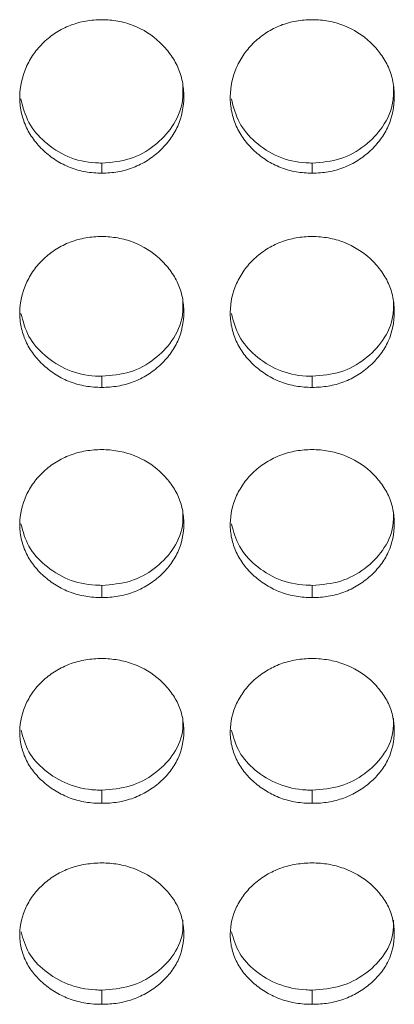
# Model space of a CAD drawing. Units: millimetres. Extents: x 3328 to 3625, y 1837 to 2053.
# Drawn here: x 3471 to 3473, y 1951 to 1955 of the extents above; entities that cross this region are included whole.
import ezdxf

# ---------------------------------------------------------------- set-up
doc = ezdxf.new("R2010")
doc.units = ezdxf.units.MM
doc.layers.add('Греерс', color=7, linetype='Continuous', lineweight=15)

# ---------------------------------------------------------------- blocks, each defined once
blk = doc.blocks.new('ЗВ-150Е_спереди')
at = {"layer": 'Греерс', "color": 7, "linetype": 'Continuous', "lineweight": 15}
for p, q in [((-71.551, 82.963), (-71.551, 82.593)), ((-63.851, 82.963), (-63.851, 82.593)), ((-71.551, 75.152), (-71.551, 74.743)), ((-63.851, 75.152), (-63.851, 74.743)), ((-71.551, 67.488), (-71.551, 67.041)), ((-63.851, 67.488), (-63.851, 67.041)), ((-71.551, 59.986), (-71.551, 59.502)), ((-63.851, 59.986), (-63.851, 59.502)), ((-71.551, 52.659), (-71.551, 52.138)), ((-63.851, 52.659), (-63.851, 52.138))]:
    blk.add_line(p, q, dxfattribs=at)
for points, knots in [([(-71.552, 88.216), (-71.75, 88.215), (-71.946, 88.199), (-72.33, 88.132), (-72.522, 88.079), (-72.886, 87.936), (-73.058, 87.848), (-73.382, 87.64), (-73.536, 87.52), (-73.811, 87.257), (-73.934, 87.114), (-74.15, 86.804), (-74.243, 86.639), (-74.467, 86.13), (-74.548, 85.76), (-74.554, 85.211), (-74.536, 85.025), (-74.463, 84.664), (-74.408, 84.489), (-74.258, 84.151), (-74.161, 83.987), (-73.94, 83.684), (-73.814, 83.544), (-73.534, 83.283), (-73.382, 83.165), (-73.059, 82.959), (-72.885, 82.869), (-72.521, 82.727), (-72.333, 82.675), (-71.948, 82.609), (-71.75, 82.593), (-71.551, 82.593)], [0, 0, 0, 0, 0.0625, 0.0625, 0.125, 0.125, 0.1875, 0.1875, 0.25, 0.25, 0.3125, 0.3125, 0.375, 0.375, 0.5, 0.5, 0.5625, 0.5625, 0.625, 0.625, 0.6875, 0.6875, 0.75, 0.75, 0.8125, 0.8125, 0.875, 0.875, 0.9375, 0.9375, 1, 1, 1, 1]), ([(-71.551, 82.593), (-71.353, 82.593), (-71.157, 82.609), (-70.773, 82.676), (-70.581, 82.728), (-70.217, 82.87), (-70.045, 82.958), (-69.722, 83.164), (-69.569, 83.284), (-69.29, 83.543), (-69.164, 83.683), (-68.941, 83.988), (-68.846, 84.15), (-68.623, 84.656), (-68.552, 85.027), (-68.552, 85.578), (-68.569, 85.764), (-68.639, 86.126), (-68.693, 86.301), (-68.844, 86.64), (-68.941, 86.805), (-69.162, 87.11), (-69.287, 87.253), (-69.705, 87.649), (-70.032, 87.859), (-70.582, 88.074), (-70.77, 88.127), (-71.155, 88.198), (-71.353, 88.216), (-71.552, 88.216)], [0, 0, 0, 0, 0.0625, 0.0625, 0.125, 0.125, 0.1875, 0.1875, 0.25, 0.25, 0.3125, 0.3125, 0.375, 0.375, 0.5, 0.5, 0.5625, 0.5625, 0.625, 0.625, 0.6875, 0.6875, 0.75, 0.75, 0.875, 0.875, 0.9375, 0.9375, 1, 1, 1, 1]), ([(-63.852, 88.216), (-64.05, 88.215), (-64.246, 88.199), (-64.63, 88.132), (-64.822, 88.079), (-65.186, 87.936), (-65.358, 87.848), (-65.682, 87.64), (-65.836, 87.52), (-66.111, 87.257), (-66.234, 87.114), (-66.45, 86.804), (-66.543, 86.639), (-66.767, 86.13), (-66.848, 85.76), (-66.854, 85.211), (-66.836, 85.025), (-66.763, 84.664), (-66.708, 84.489), (-66.558, 84.151), (-66.461, 83.987), (-66.24, 83.684), (-66.114, 83.544), (-65.834, 83.283), (-65.682, 83.165), (-65.359, 82.959), (-65.185, 82.869), (-64.821, 82.727), (-64.633, 82.675), (-64.248, 82.609), (-64.05, 82.593), (-63.851, 82.593)], [0, 0, 0, 0, 0.0625, 0.0625, 0.125, 0.125, 0.1875, 0.1875, 0.25, 0.25, 0.3125, 0.3125, 0.375, 0.375, 0.5, 0.5, 0.5625, 0.5625, 0.625, 0.625, 0.6875, 0.6875, 0.75, 0.75, 0.8125, 0.8125, 0.875, 0.875, 0.9375, 0.9375, 1, 1, 1, 1]), ([(-63.851, 82.593), (-63.653, 82.593), (-63.457, 82.609), (-63.073, 82.676), (-62.881, 82.728), (-62.517, 82.87), (-62.345, 82.958), (-62.022, 83.164), (-61.869, 83.284), (-61.59, 83.543), (-61.464, 83.683), (-61.241, 83.988), (-61.146, 84.15), (-60.923, 84.656), (-60.852, 85.027), (-60.852, 85.578), (-60.869, 85.764), (-60.939, 86.126), (-60.993, 86.301), (-61.144, 86.64), (-61.241, 86.805), (-61.462, 87.11), (-61.587, 87.253), (-62.005, 87.649), (-62.332, 87.859), (-62.882, 88.074), (-63.07, 88.127), (-63.455, 88.198), (-63.653, 88.216), (-63.852, 88.216)], [0, 0, 0, 0, 0.0625, 0.0625, 0.125, 0.125, 0.1875, 0.1875, 0.25, 0.25, 0.3125, 0.3125, 0.375, 0.375, 0.5, 0.5, 0.5625, 0.5625, 0.625, 0.625, 0.6875, 0.6875, 0.75, 0.75, 0.875, 0.875, 0.9375, 0.9375, 1, 1, 1, 1]), ([(-71.551, 82.963), (-71.197, 82.992), (-70.5, 83.049), (-69.608, 83.565), (-68.926, 84.282), (-68.571, 85.063), (-68.581, 85.576), (-68.585, 85.753)], [0, 0, 0, 0, 0.224867, 0.44194, 0.650522, 0.879354, 1, 1, 1, 1]), ([(-63.851, 82.963), (-63.497, 82.992), (-62.8, 83.049), (-61.908, 83.565), (-61.226, 84.282), (-60.871, 85.063), (-60.881, 85.576), (-60.885, 85.753)], [0, 0, 0, 0, 0.224867, 0.44194, 0.650522, 0.879354, 1, 1, 1, 1]), ([(-74.512, 85.312), (-74.435, 85.014), (-74.283, 84.426), (-73.647, 83.695), (-72.816, 83.145), (-72.05, 82.971), (-71.628, 82.964), (-71.551, 82.963)], [0, 0, 0, 0, 0.230074, 0.455471, 0.699865, 0.945693, 1, 1, 1, 1]), ([(-66.812, 85.312), (-66.735, 85.014), (-66.583, 84.426), (-65.947, 83.695), (-65.116, 83.145), (-64.35, 82.971), (-63.928, 82.964), (-63.851, 82.963)], [0, 0, 0, 0, 0.230074, 0.455471, 0.699865, 0.945693, 1, 1, 1, 1]), ([(-71.552, 80.27), (-71.75, 80.269), (-71.946, 80.253), (-72.33, 80.187), (-72.522, 80.136), (-72.886, 79.995), (-73.058, 79.908), (-73.382, 79.704), (-73.536, 79.585), (-73.811, 79.327), (-73.934, 79.186), (-74.15, 78.881), (-74.243, 78.719), (-74.467, 78.218), (-74.548, 77.855), (-74.554, 77.315), (-74.536, 77.133), (-74.463, 76.778), (-74.408, 76.606), (-74.258, 76.273), (-74.161, 76.112), (-73.94, 75.815), (-73.814, 75.677), (-73.534, 75.421), (-73.382, 75.305), (-73.059, 75.102), (-72.885, 75.014), (-72.521, 74.874), (-72.333, 74.824), (-71.948, 74.758), (-71.75, 74.743), (-71.551, 74.743)], [0, 0, 0, 0, 0.0625, 0.0625, 0.125, 0.125, 0.1875, 0.1875, 0.25, 0.25, 0.3125, 0.3125, 0.375, 0.375, 0.5, 0.5, 0.5625, 0.5625, 0.625, 0.625, 0.6875, 0.6875, 0.75, 0.75, 0.8125, 0.8125, 0.875, 0.875, 0.9375, 0.9375, 1, 1, 1, 1]), ([(-71.551, 74.743), (-71.353, 74.743), (-71.157, 74.759), (-70.773, 74.824), (-70.581, 74.875), (-70.217, 75.015), (-70.045, 75.101), (-69.722, 75.304), (-69.569, 75.422), (-69.29, 75.677), (-69.164, 75.814), (-68.941, 76.113), (-68.846, 76.273), (-68.623, 76.769), (-68.552, 77.134), (-68.552, 77.676), (-68.569, 77.859), (-68.639, 78.215), (-68.693, 78.387), (-68.844, 78.72), (-68.941, 78.882), (-69.162, 79.182), (-69.287, 79.322), (-69.705, 79.712), (-70.032, 79.919), (-70.582, 80.13), (-70.77, 80.182), (-71.155, 80.252), (-71.353, 80.27), (-71.552, 80.27)], [0, 0, 0, 0, 0.0625, 0.0625, 0.125, 0.125, 0.1875, 0.1875, 0.25, 0.25, 0.3125, 0.3125, 0.375, 0.375, 0.5, 0.5, 0.5625, 0.5625, 0.625, 0.625, 0.6875, 0.6875, 0.75, 0.75, 0.875, 0.875, 0.9375, 0.9375, 1, 1, 1, 1]), ([(-63.852, 80.27), (-64.05, 80.269), (-64.246, 80.253), (-64.63, 80.187), (-64.822, 80.136), (-65.186, 79.995), (-65.358, 79.908), (-65.682, 79.704), (-65.836, 79.585), (-66.111, 79.327), (-66.234, 79.186), (-66.45, 78.881), (-66.543, 78.719), (-66.767, 78.218), (-66.848, 77.855), (-66.854, 77.315), (-66.836, 77.133), (-66.763, 76.778), (-66.708, 76.606), (-66.558, 76.273), (-66.461, 76.112), (-66.24, 75.815), (-66.114, 75.677), (-65.834, 75.421), (-65.682, 75.305), (-65.359, 75.102), (-65.185, 75.014), (-64.821, 74.874), (-64.633, 74.824), (-64.248, 74.758), (-64.05, 74.743), (-63.851, 74.743)], [0, 0, 0, 0, 0.0625, 0.0625, 0.125, 0.125, 0.1875, 0.1875, 0.25, 0.25, 0.3125, 0.3125, 0.375, 0.375, 0.5, 0.5, 0.5625, 0.5625, 0.625, 0.625, 0.6875, 0.6875, 0.75, 0.75, 0.8125, 0.8125, 0.875, 0.875, 0.9375, 0.9375, 1, 1, 1, 1]), ([(-63.851, 74.743), (-63.653, 74.743), (-63.457, 74.759), (-63.073, 74.824), (-62.881, 74.875), (-62.517, 75.015), (-62.345, 75.101), (-62.022, 75.304), (-61.869, 75.422), (-61.59, 75.677), (-61.464, 75.814), (-61.241, 76.113), (-61.146, 76.273), (-60.923, 76.769), (-60.852, 77.134), (-60.852, 77.676), (-60.869, 77.859), (-60.939, 78.215), (-60.993, 78.387), (-61.144, 78.72), (-61.241, 78.882), (-61.462, 79.182), (-61.587, 79.322), (-62.005, 79.712), (-62.332, 79.919), (-62.882, 80.13), (-63.07, 80.182), (-63.455, 80.252), (-63.653, 80.27), (-63.852, 80.27)], [0, 0, 0, 0, 0.0625, 0.0625, 0.125, 0.125, 0.1875, 0.1875, 0.25, 0.25, 0.3125, 0.3125, 0.375, 0.375, 0.5, 0.5, 0.5625, 0.5625, 0.625, 0.625, 0.6875, 0.6875, 0.75, 0.75, 0.875, 0.875, 0.9375, 0.9375, 1, 1, 1, 1]), ([(-71.551, 75.152), (-71.197, 75.18), (-70.5, 75.237), (-69.608, 75.743), (-68.926, 76.448), (-68.571, 77.215), (-68.581, 77.72), (-68.585, 77.894)], [0, 0, 0, 0, 0.224867, 0.44194, 0.650522, 0.879354, 1, 1, 1, 1]), ([(-63.851, 75.152), (-63.497, 75.18), (-62.8, 75.237), (-61.908, 75.743), (-61.226, 76.448), (-60.871, 77.215), (-60.881, 77.72), (-60.885, 77.894)], [0, 0, 0, 0, 0.224867, 0.44194, 0.650522, 0.879354, 1, 1, 1, 1]), ([(-74.51, 77.454), (-74.434, 77.164), (-74.282, 76.588), (-73.647, 75.871), (-72.816, 75.33), (-72.05, 75.16), (-71.628, 75.153), (-71.551, 75.152)], [0, 0, 0, 0, 0.228935, 0.454665, 0.699421, 0.945613, 1, 1, 1, 1]), ([(-66.81, 77.454), (-66.734, 77.164), (-66.582, 76.588), (-65.947, 75.871), (-65.116, 75.33), (-64.35, 75.16), (-63.928, 75.153), (-63.851, 75.152)], [0, 0, 0, 0, 0.228935, 0.454665, 0.699421, 0.945613, 1, 1, 1, 1]), ([(-71.552, 72.462), (-71.75, 72.461), (-71.946, 72.446), (-72.33, 72.381), (-72.522, 72.33), (-72.886, 72.192), (-73.058, 72.107), (-73.382, 71.906), (-73.536, 71.79), (-73.811, 71.536), (-73.934, 71.398), (-74.15, 71.099), (-74.243, 70.94), (-74.467, 70.449), (-74.548, 70.092), (-74.554, 69.563), (-74.536, 69.384), (-74.463, 69.036), (-74.408, 68.867), (-74.258, 68.541), (-74.161, 68.383), (-73.94, 68.092), (-73.814, 67.956), (-73.534, 67.705), (-73.382, 67.592), (-73.059, 67.393), (-72.885, 67.307), (-72.521, 67.17), (-72.333, 67.12), (-71.948, 67.056), (-71.75, 67.041), (-71.551, 67.041)], [0, 0, 0, 0, 0.0625, 0.0625, 0.125, 0.125, 0.1875, 0.1875, 0.25, 0.25, 0.3125, 0.3125, 0.375, 0.375, 0.5, 0.5, 0.5625, 0.5625, 0.625, 0.625, 0.6875, 0.6875, 0.75, 0.75, 0.8125, 0.8125, 0.875, 0.875, 0.9375, 0.9375, 1, 1, 1, 1]), ([(-71.551, 67.041), (-71.353, 67.041), (-71.157, 67.056), (-70.773, 67.121), (-70.581, 67.171), (-70.217, 67.307), (-70.045, 67.392), (-69.722, 67.591), (-69.569, 67.706), (-69.29, 67.956), (-69.164, 68.091), (-68.941, 68.384), (-68.846, 68.541), (-68.623, 69.028), (-68.552, 69.385), (-68.552, 69.917), (-68.569, 70.096), (-68.639, 70.445), (-68.693, 70.614), (-68.844, 70.941), (-68.941, 71.1), (-69.162, 71.394), (-69.287, 71.532), (-69.705, 71.914), (-70.032, 72.117), (-70.582, 72.325), (-70.77, 72.376), (-71.155, 72.445), (-71.353, 72.462), (-71.552, 72.462)], [0, 0, 0, 0, 0.0625, 0.0625, 0.125, 0.125, 0.1875, 0.1875, 0.25, 0.25, 0.3125, 0.3125, 0.375, 0.375, 0.5, 0.5, 0.5625, 0.5625, 0.625, 0.625, 0.6875, 0.6875, 0.75, 0.75, 0.875, 0.875, 0.9375, 0.9375, 1, 1, 1, 1]), ([(-63.852, 72.462), (-64.05, 72.461), (-64.246, 72.446), (-64.63, 72.381), (-64.822, 72.33), (-65.186, 72.192), (-65.358, 72.107), (-65.682, 71.906), (-65.836, 71.79), (-66.111, 71.536), (-66.234, 71.398), (-66.45, 71.099), (-66.543, 70.94), (-66.767, 70.449), (-66.848, 70.092), (-66.854, 69.563), (-66.836, 69.384), (-66.763, 69.036), (-66.708, 68.867), (-66.558, 68.541), (-66.461, 68.383), (-66.24, 68.092), (-66.114, 67.956), (-65.834, 67.705), (-65.682, 67.592), (-65.359, 67.393), (-65.185, 67.307), (-64.821, 67.17), (-64.633, 67.12), (-64.248, 67.056), (-64.05, 67.041), (-63.851, 67.041)], [0, 0, 0, 0, 0.0625, 0.0625, 0.125, 0.125, 0.1875, 0.1875, 0.25, 0.25, 0.3125, 0.3125, 0.375, 0.375, 0.5, 0.5, 0.5625, 0.5625, 0.625, 0.625, 0.6875, 0.6875, 0.75, 0.75, 0.8125, 0.8125, 0.875, 0.875, 0.9375, 0.9375, 1, 1, 1, 1]), ([(-63.851, 67.041), (-63.653, 67.041), (-63.457, 67.056), (-63.073, 67.121), (-62.881, 67.171), (-62.517, 67.307), (-62.345, 67.392), (-62.022, 67.591), (-61.869, 67.706), (-61.59, 67.956), (-61.464, 68.091), (-61.241, 68.384), (-61.146, 68.541), (-60.923, 69.028), (-60.852, 69.385), (-60.852, 69.917), (-60.869, 70.096), (-60.939, 70.445), (-60.993, 70.614), (-61.144, 70.941), (-61.241, 71.1), (-61.462, 71.394), (-61.587, 71.532), (-62.005, 71.914), (-62.332, 72.117), (-62.882, 72.325), (-63.07, 72.376), (-63.455, 72.445), (-63.653, 72.462), (-63.852, 72.462)], [0, 0, 0, 0, 0.0625, 0.0625, 0.125, 0.125, 0.1875, 0.1875, 0.25, 0.25, 0.3125, 0.3125, 0.375, 0.375, 0.5, 0.5, 0.5625, 0.5625, 0.625, 0.625, 0.6875, 0.6875, 0.75, 0.75, 0.875, 0.875, 0.9375, 0.9375, 1, 1, 1, 1]), ([(-71.551, 67.488), (-71.197, 67.516), (-70.5, 67.572), (-69.608, 68.068), (-68.926, 68.759), (-68.571, 69.511), (-68.581, 70.006), (-68.585, 70.177)], [0, 0, 0, 0, 0.224867, 0.44194, 0.650522, 0.879354, 1, 1, 1, 1]), ([(-63.851, 67.488), (-63.497, 67.516), (-62.8, 67.572), (-61.908, 68.068), (-61.226, 68.759), (-60.871, 69.511), (-60.881, 70.006), (-60.885, 70.177)], [0, 0, 0, 0, 0.224867, 0.44194, 0.650522, 0.879354, 1, 1, 1, 1]), ([(-74.508, 69.74), (-74.432, 69.458), (-74.28, 68.895), (-73.647, 68.194), (-72.816, 67.663), (-72.05, 67.496), (-71.628, 67.49), (-71.551, 67.488)], [0, 0, 0, 0, 0.22775, 0.453827, 0.698959, 0.945529, 1, 1, 1, 1]), ([(-66.808, 69.74), (-66.732, 69.458), (-66.58, 68.895), (-65.947, 68.194), (-65.116, 67.663), (-64.35, 67.496), (-63.928, 67.49), (-63.851, 67.488)], [0, 0, 0, 0, 0.22775, 0.453827, 0.698959, 0.945529, 1, 1, 1, 1]), ([(-71.552, 64.806), (-71.75, 64.806), (-71.946, 64.79), (-72.33, 64.727), (-72.522, 64.677), (-72.886, 64.542), (-73.058, 64.458), (-73.382, 64.262), (-73.536, 64.148), (-73.811, 63.9), (-73.934, 63.764), (-74.15, 63.472), (-74.243, 63.316), (-74.467, 62.835), (-74.548, 62.486), (-74.554, 61.968), (-74.536, 61.793), (-74.463, 61.452), (-74.408, 61.287), (-74.258, 60.969), (-74.161, 60.814), (-73.94, 60.529), (-73.814, 60.396), (-73.534, 60.151), (-73.382, 60.04), (-73.059, 59.846), (-72.885, 59.761), (-72.521, 59.627), (-72.333, 59.579), (-71.948, 59.516), (-71.75, 59.501), (-71.551, 59.502)], [0, 0, 0, 0, 0.0625, 0.0625, 0.125, 0.125, 0.1875, 0.1875, 0.25, 0.25, 0.3125, 0.3125, 0.375, 0.375, 0.5, 0.5, 0.5625, 0.5625, 0.625, 0.625, 0.6875, 0.6875, 0.75, 0.75, 0.8125, 0.8125, 0.875, 0.875, 0.9375, 0.9375, 1, 1, 1, 1]), ([(-71.551, 59.502), (-71.353, 59.501), (-71.157, 59.516), (-70.773, 59.579), (-70.581, 59.628), (-70.217, 59.762), (-70.045, 59.845), (-69.722, 60.039), (-69.569, 60.152), (-69.29, 60.396), (-69.164, 60.528), (-68.941, 60.815), (-68.846, 60.968), (-68.623, 61.444), (-68.552, 61.794), (-68.552, 62.314), (-68.569, 62.49), (-68.639, 62.832), (-68.693, 62.997), (-68.844, 63.317), (-68.941, 63.472), (-69.162, 63.761), (-69.287, 63.896), (-69.705, 64.27), (-70.032, 64.469), (-70.582, 64.672), (-70.77, 64.722), (-71.155, 64.789), (-71.353, 64.806), (-71.552, 64.806)], [0, 0, 0, 0, 0.0625, 0.0625, 0.125, 0.125, 0.1875, 0.1875, 0.25, 0.25, 0.3125, 0.3125, 0.375, 0.375, 0.5, 0.5, 0.5625, 0.5625, 0.625, 0.625, 0.6875, 0.6875, 0.75, 0.75, 0.875, 0.875, 0.9375, 0.9375, 1, 1, 1, 1]), ([(-63.852, 64.806), (-64.05, 64.806), (-64.246, 64.79), (-64.63, 64.727), (-64.822, 64.677), (-65.186, 64.542), (-65.358, 64.458), (-65.682, 64.262), (-65.836, 64.148), (-66.111, 63.9), (-66.234, 63.764), (-66.45, 63.472), (-66.543, 63.316), (-66.767, 62.835), (-66.848, 62.486), (-66.854, 61.968), (-66.836, 61.793), (-66.763, 61.452), (-66.708, 61.287), (-66.558, 60.969), (-66.461, 60.814), (-66.24, 60.529), (-66.114, 60.396), (-65.834, 60.151), (-65.682, 60.04), (-65.359, 59.846), (-65.185, 59.761), (-64.821, 59.627), (-64.633, 59.579), (-64.248, 59.516), (-64.05, 59.501), (-63.851, 59.502)], [0, 0, 0, 0, 0.0625, 0.0625, 0.125, 0.125, 0.1875, 0.1875, 0.25, 0.25, 0.3125, 0.3125, 0.375, 0.375, 0.5, 0.5, 0.5625, 0.5625, 0.625, 0.625, 0.6875, 0.6875, 0.75, 0.75, 0.8125, 0.8125, 0.875, 0.875, 0.9375, 0.9375, 1, 1, 1, 1]), ([(-63.851, 59.502), (-63.653, 59.501), (-63.457, 59.516), (-63.073, 59.579), (-62.881, 59.628), (-62.517, 59.762), (-62.345, 59.845), (-62.022, 60.039), (-61.869, 60.152), (-61.59, 60.396), (-61.464, 60.528), (-61.241, 60.815), (-61.146, 60.968), (-60.923, 61.444), (-60.852, 61.794), (-60.852, 62.314), (-60.869, 62.49), (-60.939, 62.832), (-60.993, 62.997), (-61.144, 63.317), (-61.241, 63.472), (-61.462, 63.761), (-61.587, 63.896), (-62.005, 64.27), (-62.332, 64.469), (-62.882, 64.672), (-63.07, 64.722), (-63.455, 64.789), (-63.653, 64.806), (-63.852, 64.806)], [0, 0, 0, 0, 0.0625, 0.0625, 0.125, 0.125, 0.1875, 0.1875, 0.25, 0.25, 0.3125, 0.3125, 0.375, 0.375, 0.5, 0.5, 0.5625, 0.5625, 0.625, 0.625, 0.6875, 0.6875, 0.75, 0.75, 0.875, 0.875, 0.9375, 0.9375, 1, 1, 1, 1]), ([(-71.551, 59.986), (-71.197, 60.014), (-70.5, 60.068), (-69.608, 60.553), (-68.926, 61.229), (-68.571, 61.965), (-68.581, 62.449), (-68.585, 62.616)], [0, 0, 0, 0, 0.224867, 0.44194, 0.650522, 0.879354, 1, 1, 1, 1]), ([(-63.851, 59.986), (-63.497, 60.014), (-62.8, 60.068), (-61.908, 60.553), (-61.226, 61.229), (-60.871, 61.965), (-60.881, 62.449), (-60.885, 62.616)], [0, 0, 0, 0, 0.224867, 0.44194, 0.650522, 0.879354, 1, 1, 1, 1]), ([(-74.506, 62.183), (-74.43, 61.909), (-74.279, 61.36), (-73.647, 60.676), (-72.816, 60.157), (-72.05, 59.994), (-71.628, 59.987), (-71.551, 59.986)], [0, 0, 0, 0, 0.226511, 0.452951, 0.698476, 0.945442, 1, 1, 1, 1]), ([(-66.806, 62.183), (-66.73, 61.909), (-66.579, 61.36), (-65.947, 60.676), (-65.116, 60.157), (-64.35, 59.994), (-63.928, 59.987), (-63.851, 59.986)], [0, 0, 0, 0, 0.226511, 0.452951, 0.698476, 0.945442, 1, 1, 1, 1]), ([(-71.552, 57.317), (-71.75, 57.316), (-71.946, 57.301), (-72.33, 57.239), (-72.522, 57.191), (-72.886, 57.059), (-73.058, 56.977), (-73.382, 56.785), (-73.536, 56.674), (-73.811, 56.431), (-73.934, 56.299), (-74.15, 56.013), (-74.243, 55.861), (-74.467, 55.391), (-74.548, 55.05), (-74.554, 54.545), (-74.536, 54.374), (-74.463, 54.041), (-74.408, 53.88), (-74.258, 53.569), (-74.161, 53.418), (-73.94, 53.14), (-73.814, 53.011), (-73.534, 52.771), (-73.382, 52.663), (-73.059, 52.473), (-72.885, 52.391), (-72.521, 52.26), (-72.333, 52.213), (-71.948, 52.151), (-71.75, 52.137), (-71.551, 52.138)], [0, 0, 0, 0, 0.0625, 0.0625, 0.125, 0.125, 0.1875, 0.1875, 0.25, 0.25, 0.3125, 0.3125, 0.375, 0.375, 0.5, 0.5, 0.5625, 0.5625, 0.625, 0.625, 0.6875, 0.6875, 0.75, 0.75, 0.8125, 0.8125, 0.875, 0.875, 0.9375, 0.9375, 1, 1, 1, 1]), ([(-71.551, 52.138), (-71.353, 52.137), (-71.157, 52.152), (-70.773, 52.213), (-70.581, 52.261), (-70.217, 52.391), (-70.045, 52.472), (-69.722, 52.662), (-69.569, 52.772), (-69.29, 53.01), (-69.164, 53.139), (-68.941, 53.419), (-68.846, 53.568), (-68.623, 54.033), (-68.552, 54.375), (-68.552, 54.883), (-68.569, 55.054), (-68.639, 55.388), (-68.693, 55.549), (-68.844, 55.862), (-68.941, 56.014), (-69.162, 56.295), (-69.287, 56.427), (-69.705, 56.793), (-70.032, 56.987), (-70.582, 57.186), (-70.77, 57.235), (-71.155, 57.3), (-71.353, 57.316), (-71.552, 57.317)], [0, 0, 0, 0, 0.0625, 0.0625, 0.125, 0.125, 0.1875, 0.1875, 0.25, 0.25, 0.3125, 0.3125, 0.375, 0.375, 0.5, 0.5, 0.5625, 0.5625, 0.625, 0.625, 0.6875, 0.6875, 0.75, 0.75, 0.875, 0.875, 0.9375, 0.9375, 1, 1, 1, 1]), ([(-63.852, 57.317), (-64.05, 57.316), (-64.246, 57.301), (-64.63, 57.239), (-64.822, 57.191), (-65.186, 57.059), (-65.358, 56.977), (-65.682, 56.785), (-65.836, 56.674), (-66.111, 56.431), (-66.234, 56.299), (-66.45, 56.013), (-66.543, 55.861), (-66.767, 55.391), (-66.848, 55.05), (-66.854, 54.545), (-66.836, 54.374), (-66.763, 54.041), (-66.708, 53.88), (-66.558, 53.569), (-66.461, 53.418), (-66.24, 53.14), (-66.114, 53.011), (-65.834, 52.771), (-65.682, 52.663), (-65.359, 52.473), (-65.185, 52.391), (-64.821, 52.26), (-64.633, 52.213), (-64.248, 52.151), (-64.05, 52.137), (-63.851, 52.138)], [0, 0, 0, 0, 0.0625, 0.0625, 0.125, 0.125, 0.1875, 0.1875, 0.25, 0.25, 0.3125, 0.3125, 0.375, 0.375, 0.5, 0.5, 0.5625, 0.5625, 0.625, 0.625, 0.6875, 0.6875, 0.75, 0.75, 0.8125, 0.8125, 0.875, 0.875, 0.9375, 0.9375, 1, 1, 1, 1]), ([(-63.851, 52.138), (-63.653, 52.137), (-63.457, 52.152), (-63.073, 52.213), (-62.881, 52.261), (-62.517, 52.391), (-62.345, 52.472), (-62.022, 52.662), (-61.869, 52.772), (-61.59, 53.01), (-61.464, 53.139), (-61.241, 53.419), (-61.146, 53.568), (-60.923, 54.033), (-60.852, 54.375), (-60.852, 54.883), (-60.869, 55.054), (-60.939, 55.388), (-60.993, 55.549), (-61.144, 55.862), (-61.241, 56.014), (-61.462, 56.295), (-61.587, 56.427), (-62.005, 56.793), (-62.332, 56.987), (-62.882, 57.186), (-63.07, 57.235), (-63.455, 57.3), (-63.653, 57.316), (-63.852, 57.317)], [0, 0, 0, 0, 0.0625, 0.0625, 0.125, 0.125, 0.1875, 0.1875, 0.25, 0.25, 0.3125, 0.3125, 0.375, 0.375, 0.5, 0.5, 0.5625, 0.5625, 0.625, 0.625, 0.6875, 0.6875, 0.75, 0.75, 0.875, 0.875, 0.9375, 0.9375, 1, 1, 1, 1]), ([(-71.551, 52.659), (-71.197, 52.686), (-70.5, 52.738), (-69.608, 53.212), (-68.926, 53.871), (-68.571, 54.59), (-68.581, 55.062), (-68.585, 55.226)], [0, 0, 0, 0, 0.224867, 0.44194, 0.650522, 0.879354, 1, 1, 1, 1]), ([(-63.851, 52.659), (-63.497, 52.686), (-62.8, 52.738), (-61.908, 53.212), (-61.226, 53.871), (-60.871, 54.59), (-60.881, 55.062), (-60.885, 55.226)], [0, 0, 0, 0, 0.224867, 0.44194, 0.650522, 0.879354, 1, 1, 1, 1]), ([(-74.504, 54.797), (-74.429, 54.531), (-74.278, 53.998), (-73.647, 53.332), (-72.816, 52.826), (-72.05, 52.667), (-71.628, 52.66), (-71.551, 52.659)], [0, 0, 0, 0, 0.225211, 0.452031, 0.697969, 0.94535, 1, 1, 1, 1]), ([(-66.804, 54.797), (-66.729, 54.531), (-66.578, 53.998), (-65.947, 53.332), (-65.116, 52.826), (-64.35, 52.667), (-63.928, 52.66), (-63.851, 52.659)], [0, 0, 0, 0, 0.225211, 0.452031, 0.697969, 0.94535, 1, 1, 1, 1])]:
    blk.add_open_spline(points, degree=3, knots=knots, dxfattribs=at)

msp = doc.modelspace()

# ---------------------------------------------------------------- block references
at = {"layer": 'Греерс', "xscale": 0.1, "yscale": 0.1, "zscale": 0.1}
msp.add_blockref('ЗВ-150Е_спереди', (3478.6377, 1945.9749), dxfattribs=at)

doc.saveas('drawing.dxf')
